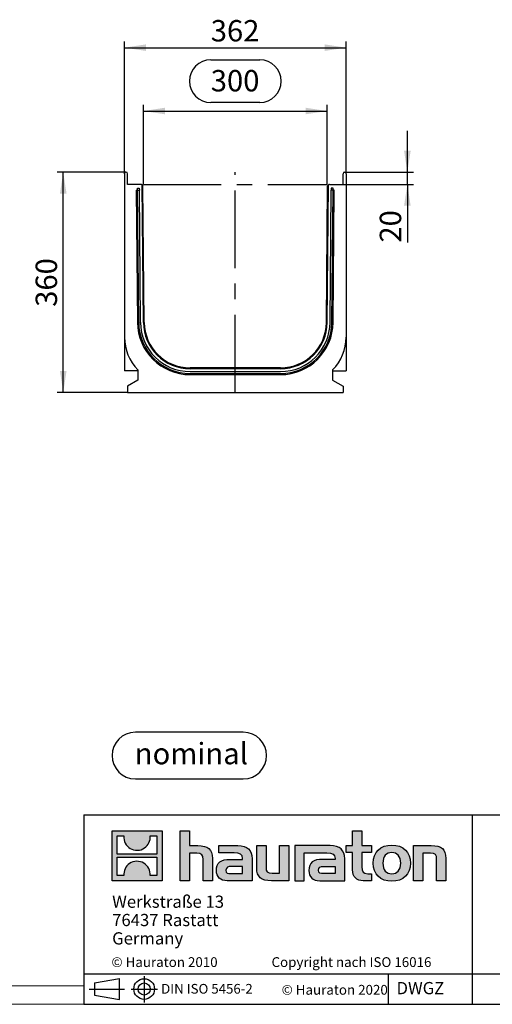
# Model space of a CAD drawing. Units: millimetres. Extents: x 70 to 4130, y 70 to 2900.
# Drawn here: x 2125 to 2897, y 70 to 1680 of the extents above; entities that cross this region are included whole.
import ezdxf

# ---------------------------------------------------------------- set-up
doc = ezdxf.new("R2010")
doc.units = ezdxf.units.MM
doc.header["$LTSCALE"] = 10
doc.linetypes.add('CENTERX2', pattern=[20.32, 12.7, -2.54, 2.54, -2.54])
for name, color, linetype in [('HAURATON_CENTERLINE', 60, 'CENTERX2'), ('HAURATON_DIMENSIONING', 1, 'Continuous'), ('HAURATON_FRAME_LOGO', 1, 'Continuous')]:
    doc.layers.add(name, color=color, linetype=linetype)
doc.layers.add('HAURATON_PRODUCT_CONTOUR', color=7, linetype='Continuous', lineweight=25)
doc.styles.add('SLDTEXTSTYLE0', font='ARIALBD.TTF', dxfattribs={"width": 0.948})
doc.styles.add('SLDTEXTSTYLE2', font='ARIAL.TTF', dxfattribs={"width": 0.948})
doc.dimstyles.new('SLDDIMSTYLE0', dxfattribs={"dimtxt": 35, "dimasz": 35, "dimexe": 0, "dimexo": 0.0625, "dimgap": 8.75, "dimtad": 1, "dimdec": 0, "dimrnd": 1e-09, "dimzin": 12, "dimdsep": 46, "dimtxsty": 'SLDTEXTSTYLE2', "dimsah": 1, "dimcen": 0.09, "dimadec": 0, "dimazin": 3, "dimtfac": 1, "dimtdec": 0, "dimtofl": 0, "dimtmove": 0, "dimatfit": 3, "dimfxl": 1, "dimfrac": 2, "dimtolj": 1, "dimtzin": 12, "dimarcsym": 0})
doc.dimstyles.new('SLDDIMSTYLE1', dxfattribs={"dimtxt": 35, "dimasz": 35, "dimexe": 0, "dimexo": 0.0625, "dimgap": 8.75, "dimtad": 1, "dimdec": 0, "dimrnd": 1e-09, "dimzin": 12, "dimdsep": 46, "dimtxsty": 'SLDTEXTSTYLE2', "dimsah": 1, "dimcen": 0.09, "dimadec": 0, "dimazin": 3, "dimtfac": 1, "dimtdec": 0, "dimtmove": 0, "dimatfit": 0, "dimfxl": 1, "dimfrac": 2, "dimtolj": 1, "dimtzin": 12, "dimarcsym": 0})

# ---------------------------------------------------------------- blocks, each defined once
blk = doc.blocks.new('SW_NOTE_0')
at = {"layer": 'HAURATON_FRAME_LOGO', "color": 0, "insert": (92.4, 45.1), "char_height": 35, "attachment_point": 2, "style": 'SLDTEXTSTYLE0'}
blk.add_mtext('nominal', dxfattribs=at)
blk = doc.blocks.new('Block-nominal')
at = {"layer": 'HAURATON_FRAME_LOGO'}
for p, q in [((214.4, 76.2), (38.1, 76.2)), ((38.1, 0), (214.4, 0))]:
    blk.add_line(p, q, dxfattribs=at)
for centre, start, end in [((38.1, 38.1), 90, 270), ((214.4, 38.1), 270, 90)]:
    blk.add_arc(centre, 38.1, start, end, dxfattribs=at)
at = {"layer": 'HAURATON_FRAME_LOGO', "color": 1}
blk.add_blockref('SW_NOTE_0', (37.2, 13.7), dxfattribs=at)
blk = doc.blocks.new('SW_NOTE_0_3')
at = {"layer": 'HAURATON_FRAME_LOGO', "color": 0, "char_height": 20, "attachment_point": 1, "style": 'SLDTEXTSTYLE2'}
for s, insert in [('Werkstraße 13', (0, 25.8)), ('76437 Rastatt', (0, -4.2)), ('Germany', (0, -34.2))]:
    blk.add_mtext(s, dxfattribs=dict(at, insert=insert))
blk = doc.blocks.new('_D_12')
at = {"layer": 'HAURATON_DIMENSIONING'}
for p, q in [((2437.3, 1614.5), (2517.5, 1614.5)), ((2327.4, 1410.7), (2327.4, 1540.7)), ((2327.4, 1530.7), (2627.4, 1530.7)), ((2517.5, 1544.7), (2437.3, 1544.7)), ((2627.4, 1410.7), (2627.4, 1540.7))]:
    blk.add_line(p, q, dxfattribs=at)
for centre, start, end in [((2437.3, 1579.6), 90, 270), ((2517.5, 1579.6), 270, 90)]:
    blk.add_arc(centre, 34.9, start, end, dxfattribs=at)
for points in [[(2327.4, 1530.7), (2362.4, 1525.4), (2362.4, 1536.1)], [(2627.4, 1530.7), (2592.4, 1536.1), (2592.4, 1525.4)]]:
    blk.add_solid(points, dxfattribs=at)
at = {"layer": 'HAURATON_DIMENSIONING', "insert": (2437.3, 1597.8), "char_height": 35, "attachment_point": 1, "style": 'SLDTEXTSTYLE2'}
blk.add_mtext('300', dxfattribs=at)
blk = doc.blocks.new('_D_13')
at = {"layer": 'HAURATON_DIMENSIONING'}
for p, q in [((2298.9, 1430.7), (2186.4, 1430.7)), ((2196.4, 1070.7), (2196.4, 1430.7)), ((2301.4, 1070.7), (2186.4, 1070.7))]:
    blk.add_line(p, q, dxfattribs=at)
for points in [[(2196.4, 1430.7), (2191, 1395.7), (2201.8, 1395.7)], [(2196.4, 1070.7), (2201.8, 1105.7), (2191, 1105.7)]]:
    blk.add_solid(points, dxfattribs=at)
at = {"layer": 'HAURATON_DIMENSIONING', "insert": (2151.3, 1210.6), "char_height": 35, "attachment_point": 1, "rotation": 90, "style": 'SLDTEXTSTYLE2'}
blk.add_mtext('360', dxfattribs=at)
blk = doc.blocks.new('_D_14')
at = {"layer": 'HAURATON_DIMENSIONING'}
for p, q in [((2296.4, 1428.2), (2296.4, 1644.3)), ((2658.4, 1428.2), (2658.4, 1644.3)), ((2296.4, 1634.3), (2658.4, 1634.3))]:
    blk.add_line(p, q, dxfattribs=at)
for points in [[(2296.4, 1634.3), (2331.4, 1629), (2331.4, 1639.7)], [(2658.4, 1634.3), (2623.4, 1639.7), (2623.4, 1629)]]:
    blk.add_solid(points, dxfattribs=at)
at = {"layer": 'HAURATON_DIMENSIONING', "insert": (2437.3, 1679.5), "char_height": 35, "attachment_point": 1, "style": 'SLDTEXTSTYLE2'}
blk.add_mtext('362', dxfattribs=at)
blk = doc.blocks.new('_D_15')
at = {"layer": 'HAURATON_DIMENSIONING'}
for p, q in [((2758.4, 1430.7), (2758.4, 1498.1)), ((2655.9, 1430.7), (2768.4, 1430.7)), ((2758.4, 1410.7), (2758.4, 1430.7)), ((2653.4, 1410.7), (2768.4, 1410.7)), ((2758.4, 1410.7), (2758.4, 1315.6))]:
    blk.add_line(p, q, dxfattribs=at)
for points in [[(2758.4, 1430.7), (2763.8, 1465.7), (2753, 1465.7)], [(2758.4, 1410.7), (2753, 1375.7), (2763.8, 1375.7)]]:
    blk.add_solid(points, dxfattribs=at)
at = {"layer": 'HAURATON_DIMENSIONING', "insert": (2713.3, 1315.6), "char_height": 35, "attachment_point": 1, "rotation": 90, "style": 'SLDTEXTSTYLE2'}
blk.add_mtext('20', dxfattribs=at)

msp = doc.modelspace()

# ---------------------------------------------------------------- hatches: boundary and pattern name
at = {"layer": 'HAURATON_FRAME_LOGO'}
h = msp.add_hatch(color=256, dxfattribs=at)
h.paths.add_polyline_path([(2357.7, 272.1), (2357.7, 353.7), (2276.1, 353.7), (2276.1, 272.1)], flags=0)
edge = h.paths.add_edge_path(flags=0)
edge.add_spline(control_points=[(2305.9, 324.8), (2312.4, 320.7), (2322.8, 320.8), (2329, 325.6)], knot_values=[5, 5, 5, 5, 6, 6, 6, 6], weights=[1, 1, 1, 1], degree=3, periodic=0)
edge.add_spline(control_points=[(2329, 325.6), (2335.6, 330.1), (2339, 337.4), (2338.4, 345.3)], knot_values=[6, 6, 6, 6, 7, 7, 7, 7], weights=[1, 1, 1, 1], degree=3, periodic=0)
edge.add_line((2338.4, 345.3), (2349.5, 345.3))
edge.add_line((2349.5, 345.3), (2349.5, 315.4))
edge.add_line((2349.5, 315.4), (2284.4, 315.4))
edge.add_line((2284.4, 315.4), (2284.4, 345.3))
edge.add_line((2284.4, 345.3), (2295.5, 345.3))
edge.add_spline(control_points=[(2295.5, 345.3), (2294.7, 336.9), (2298.8, 329.2), (2305.9, 324.8)], knot_values=[4, 4, 4, 4, 5, 5, 5, 5], weights=[1, 1, 1, 1], degree=3, periodic=0)
edge = h.paths.add_edge_path(flags=0)
edge.add_spline(control_points=[(2327.9, 300.9), (2321.4, 305.1), (2311, 305), (2304.8, 300.2)], knot_values=[5, 5, 5, 5, 6, 6, 6, 6], weights=[1, 1, 1, 1], degree=3, periodic=0)
edge.add_spline(control_points=[(2304.8, 300.2), (2298.3, 295.7), (2294.8, 288.4), (2295.4, 280.5)], knot_values=[6, 6, 6, 6, 7, 7, 7, 7], weights=[1, 1, 1, 1], degree=3, periodic=0)
edge.add_line((2295.4, 280.5), (2284.4, 280.5))
edge.add_line((2284.4, 280.5), (2284.4, 310.4))
edge.add_line((2284.4, 310.4), (2349.5, 310.4))
edge.add_line((2349.5, 310.4), (2349.5, 280.5))
edge.add_line((2349.5, 280.5), (2338.3, 280.5))
edge.add_spline(control_points=[(2338.3, 280.5), (2339.1, 288.9), (2335, 296.6), (2327.9, 300.9)], knot_values=[4, 4, 4, 4, 5, 5, 5, 5], weights=[1, 1, 1, 1], degree=3, periodic=0)
h = msp.add_hatch(color=256, dxfattribs=at)
edge = h.paths.add_edge_path(flags=0)
edge.add_spline(control_points=[(2414.6, 316.9), (2422.6, 316.9), (2424.8, 314.4), (2424.8, 306.7)], knot_values=[6, 6, 6, 6, 7, 7, 7, 7], weights=[1, 1, 1, 1], degree=3, periodic=0)
edge.add_line((2424.8, 306.7), (2424.8, 272.1))
edge.add_line((2424.8, 272.1), (2440, 272.1))
edge.add_line((2440, 272.1), (2440, 308.5))
edge.add_spline(control_points=[(2440, 308.5), (2440, 323.4), (2432.7, 329.5), (2416.1, 329.5)], knot_values=[2, 2, 2, 2, 3, 3, 3, 3], weights=[1, 1, 1, 1], degree=3, periodic=0)
edge.add_line((2416.1, 329.5), (2402.6, 329.5))
edge.add_line((2402.6, 329.5), (2402.6, 353.7))
edge.add_line((2402.6, 353.7), (2387.5, 353.7))
edge.add_line((2387.5, 353.7), (2387.5, 272.1))
edge.add_line((2387.5, 272.1), (2402.6, 272.1))
edge.add_line((2402.6, 272.1), (2402.6, 316.9))
edge.add_line((2402.6, 316.9), (2414.6, 316.9))
h = msp.add_hatch(color=256, dxfattribs=at)
edge = h.paths.add_edge_path(flags=0)
edge.add_spline(control_points=[(2668.9, 290.1), (2668.9, 278.3), (2675.3, 272.1), (2686.2, 272.1)], knot_values=[11, 11, 11, 11, 12, 12, 12, 12], weights=[1, 1, 1, 1], degree=3, periodic=0)
edge.add_line((2686.2, 272.1), (2700.1, 272.1))
edge.add_line((2700.1, 272.1), (2700.1, 283.6))
edge.add_line((2700.1, 283.6), (2693.9, 283.6))
edge.add_spline(control_points=[(2693.9, 283.6), (2686.1, 283.6), (2684.1, 286.9), (2684.1, 294.9)], knot_values=[7, 7, 7, 7, 8, 8, 8, 8], weights=[1, 1, 1, 1], degree=3, periodic=0)
edge.add_line((2684.1, 294.9), (2684.1, 318.1))
edge.add_line((2684.1, 318.1), (2700.1, 318.1))
edge.add_line((2700.1, 318.1), (2700.1, 329.5))
edge.add_line((2700.1, 329.5), (2684.1, 329.5))
edge.add_line((2684.1, 329.5), (2684.1, 353.7))
edge.add_line((2684.1, 353.7), (2668.9, 353.7))
edge.add_line((2668.9, 353.7), (2668.9, 329.5))
edge.add_line((2668.9, 329.5), (2658.3, 329.5))
edge.add_line((2658.3, 329.5), (2658.3, 318.1))
edge.add_line((2658.3, 318.1), (2668.9, 318.1))
edge.add_line((2668.9, 318.1), (2668.9, 290.1))
h = msp.add_hatch(color=256, dxfattribs=at)
edge = h.paths.add_edge_path(flags=0)
edge.add_spline(control_points=[(2475.6, 317.6), (2485.2, 317.6), (2489.3, 315.7), (2489.3, 308.4)], knot_values=[7, 7, 7, 7, 8, 8, 8, 8], weights=[1, 1, 1, 1], degree=3, periodic=0)
edge.add_line((2489.3, 308.4), (2489.3, 307))
edge.add_line((2489.3, 307), (2469.4, 307))
edge.add_spline(control_points=[(2469.4, 307), (2453.4, 307), (2446.6, 301.9), (2446.6, 288.7)], knot_values=[4, 4, 4, 4, 5, 5, 5, 5], weights=[1, 1, 1, 1], degree=3, periodic=0)
edge.add_spline(control_points=[(2446.6, 288.7), (2446.6, 278.1), (2452.9, 272.1), (2464.3, 272.1)], knot_values=[3, 3, 3, 3, 4, 4, 4, 4], weights=[1, 1, 1, 1], degree=3, periodic=0)
edge.add_line((2464.3, 272.1), (2505, 272.1))
edge.add_line((2505, 272.1), (2505, 308.1))
edge.add_spline(control_points=[(2505, 308.1), (2505, 322.2), (2497.1, 329.5), (2481.4, 329.5)], knot_values=[0, 0, 0, 0, 1, 1, 1, 1], weights=[1, 1, 1, 1], degree=3, periodic=0)
edge.add_line((2481.4, 329.5), (2450.4, 329.5))
edge.add_line((2450.4, 329.5), (2450.4, 317.6))
edge.add_line((2450.4, 317.6), (2475.6, 317.6))
edge = h.paths.add_edge_path(flags=0)
edge.add_spline(control_points=[(2470.5, 283.7), (2465, 283.7), (2462.2, 284.3), (2462.2, 289.1)], knot_values=[3, 3, 3, 3, 4, 4, 4, 4], weights=[1, 1, 1, 1], degree=3, periodic=0)
edge.add_spline(control_points=[(2462.2, 289.1), (2462.2, 294.2), (2465.2, 295.5), (2471.6, 295.5)], knot_values=[2, 2, 2, 2, 3, 3, 3, 3], weights=[1, 1, 1, 1], degree=3, periodic=0)
edge.add_line((2471.6, 295.5), (2489.4, 295.5))
edge.add_line((2489.4, 295.5), (2489.4, 283.7))
edge.add_line((2489.4, 283.7), (2470.5, 283.7))
h = msp.add_hatch(color=256, dxfattribs=at)
edge = h.paths.add_edge_path(flags=0)
edge.add_spline(control_points=[(2537.5, 284.7), (2529.5, 284.7), (2527.6, 286.7), (2527.6, 294.3)], knot_values=[4, 4, 4, 4, 5, 5, 5, 5], weights=[1, 1, 1, 1], degree=3, periodic=0)
edge.add_line((2527.6, 294.3), (2527.6, 329.5))
edge.add_line((2527.6, 329.5), (2512.4, 329.5))
edge.add_line((2512.4, 329.5), (2512.4, 293.1))
edge.add_spline(control_points=[(2512.4, 293.1), (2512.4, 278.1), (2519.8, 272.1), (2536.3, 272.1)], knot_values=[0, 0, 0, 0, 1, 1, 1, 1], weights=[1, 1, 1, 1], degree=3, periodic=0)
edge.add_line((2536.3, 272.1), (2564.8, 272.1))
edge.add_line((2564.8, 272.1), (2564.8, 329.5))
edge.add_line((2564.8, 329.5), (2549.7, 329.5))
edge.add_line((2549.7, 329.5), (2549.7, 284.7))
edge.add_line((2549.7, 284.7), (2537.5, 284.7))
h = msp.add_hatch(color=256, dxfattribs=at)
edge = h.paths.add_edge_path(flags=0)
edge.add_line((2656.1, 272.1), (2656.1, 308.1))
edge.add_spline(control_points=[(2656.1, 308.1), (2656.1, 322.2), (2648.1, 329.5), (2632.5, 329.5)], knot_values=[16, 16, 16, 16, 17, 17, 17, 17], weights=[1, 1, 1, 1], degree=3, periodic=0)
edge.add_line((2632.5, 329.5), (2582, 329.5))
edge.add_line((2582, 329.5), (2581.3, 329.5))
edge.add_line((2581.3, 329.5), (2574.5, 329.5))
edge.add_line((2574.5, 329.5), (2574.5, 272.1))
edge.add_line((2574.5, 272.1), (2589.7, 272.1))
edge.add_line((2589.7, 272.1), (2589.7, 317.6))
edge.add_line((2589.7, 317.6), (2601.7, 317.6))
edge.add_line((2601.7, 317.6), (2601.7, 317.6))
edge.add_line((2601.7, 317.6), (2626.7, 317.6))
edge.add_spline(control_points=[(2626.7, 317.6), (2636.3, 317.6), (2640.4, 315.7), (2640.4, 308.4)], knot_values=[9, 9, 9, 9, 10, 10, 10, 10], weights=[1, 1, 1, 1], degree=3, periodic=0)
edge.add_line((2640.4, 308.4), (2640.4, 307))
edge.add_line((2640.4, 307), (2620.5, 307))
edge.add_spline(control_points=[(2620.5, 307), (2604.5, 307), (2597.6, 301.9), (2597.6, 288.7)], knot_values=[12, 12, 12, 12, 13, 13, 13, 13], weights=[1, 1, 1, 1], degree=3, periodic=0)
edge.add_spline(control_points=[(2597.6, 288.7), (2597.6, 278.1), (2603.9, 272.1), (2615.4, 272.1)], knot_values=[13, 13, 13, 13, 14, 14, 14, 14], weights=[1, 1, 1, 1], degree=3, periodic=0)
edge.add_line((2615.4, 272.1), (2656.1, 272.1))
edge = h.paths.add_edge_path(flags=0)
edge.add_spline(control_points=[(2621.6, 283.7), (2616, 283.7), (2613.3, 284.3), (2613.3, 289.1)], knot_values=[1, 1, 1, 1, 2, 2, 2, 2], weights=[1, 1, 1, 1], degree=3, periodic=0)
edge.add_spline(control_points=[(2613.3, 289.1), (2613.3, 294.2), (2616.2, 295.5), (2622.6, 295.5)], knot_values=[2, 2, 2, 2, 3, 3, 3, 3], weights=[1, 1, 1, 1], degree=3, periodic=0)
edge.add_line((2622.6, 295.5), (2640.5, 295.5))
edge.add_line((2640.5, 295.5), (2640.5, 283.7))
edge.add_line((2640.5, 283.7), (2621.6, 283.7))
h = msp.add_hatch(color=256, dxfattribs=at)
edge = h.paths.add_edge_path(flags=0)
edge.add_spline(control_points=[(2733, 330.5), (2714.2, 330.5), (2702.5, 318.6), (2702.5, 300.8), (2702.5, 283), (2714.2, 271.1), (2733, 271.1)], knot_values=[0, 0, 0, 0, 1, 1, 1, 2, 2, 2, 2], weights=[1, 1, 1, 1, 1, 1, 1], degree=3, periodic=0)
edge.add_spline(control_points=[(2733, 271.1), (2751.8, 271.1), (2763.4, 283), (2763.4, 300.8), (2763.4, 318.6), (2751.6, 330.5), (2733, 330.5)], knot_values=[2, 2, 2, 2, 3, 3, 3, 4, 4, 4, 4], weights=[1, 1, 1, 1, 1, 1, 1], degree=3, periodic=0)
edge = h.paths.add_edge_path(flags=0)
edge.add_spline(control_points=[(2732.9, 318.1), (2741.9, 318.1), (2747.5, 311.9), (2747.5, 300.8), (2747.5, 289.6), (2741.8, 283.4), (2732.9, 283.4)], knot_values=[0, 0, 0, 0, 1, 1, 1, 2, 2, 2, 2], weights=[1, 1, 1, 1, 1, 1, 1], degree=3, periodic=0)
edge.add_spline(control_points=[(2732.9, 283.4), (2723.9, 283.4), (2718.4, 289.6), (2718.4, 300.8), (2718.4, 311.9), (2724, 318.1), (2732.9, 318.1)], knot_values=[2, 2, 2, 2, 3, 3, 3, 4, 4, 4, 4], weights=[1, 1, 1, 1, 1, 1, 1], degree=3, periodic=0)
h = msp.add_hatch(color=256, dxfattribs=at)
edge = h.paths.add_edge_path(flags=0)
edge.add_spline(control_points=[(2796, 316.9), (2804.6, 316.9), (2806.1, 314.6), (2806.1, 306.6)], knot_values=[4, 4, 4, 4, 5, 5, 5, 5], weights=[1, 1, 1, 1], degree=3, periodic=0)
edge.add_line((2806.1, 306.6), (2806.1, 272.1))
edge.add_line((2806.1, 272.1), (2821.2, 272.1))
edge.add_line((2821.2, 272.1), (2821.2, 308.5))
edge.add_spline(control_points=[(2821.2, 308.5), (2821.2, 323.7), (2814.2, 329.5), (2797.2, 329.5)], knot_values=[0, 0, 0, 0, 1, 1, 1, 1], weights=[1, 1, 1, 1], degree=3, periodic=0)
edge.add_line((2797.2, 329.5), (2768.7, 329.5))
edge.add_line((2768.7, 329.5), (2768.7, 272.1))
edge.add_line((2768.7, 272.1), (2783.8, 272.1))
edge.add_line((2783.8, 272.1), (2783.8, 316.9))
edge.add_line((2783.8, 316.9), (2796, 316.9))

# ---------------------------------------------------------------- linework, layer by layer
at = {"layer": 'HAURATON_CENTERLINE'}
for p, q in [((2477.4, 1070.7), (2477.4, 1430.7)), ((2327.4, 1410.7), (2627.4, 1410.7))]:
    msp.add_line(p, q, dxfattribs=at)
at = {"layer": 'HAURATON_FRAME_LOGO'}
for p, q in [((2230, 380), (2230, 70)), ((2230, 380), (4130, 380)), ((2864.9, 70), (2864.9, 380)), ((2230, 120), (4130, 120)), ((2328.6, 116), (2328.6, 73)), ((2727.7, 70), (2727.7, 120)), ((2247.6, 104.9), (2288.4, 112.3)), ((2247.6, 104.9), (2247.6, 85.2)), ((2288.4, 77.7), (2288.4, 112.3)), ((2239, 95), (2296.7, 95)), ((2247.6, 95), (2288.4, 95)), ((2247.6, 85.2), (2288.4, 77.7)), ((2307.3, 95), (2350.6, 95)), ((2230, 70), (4130, 70)), ((2278, 70), (4130, 70))]:
    msp.add_line(p, q, dxfattribs=at)
at = {"layer": 'HAURATON_FRAME_LOGO', "linetype": 'Continuous'}
for p, q in [((2276.1, 272.1), (2276.1, 353.7)), ((2276.1, 353.7), (2357.7, 353.7)), ((2284.4, 315.4), (2284.4, 345.3)), ((2284.4, 345.3), (2295.5, 345.3)), ((2338.4, 345.3), (2349.5, 345.3)), ((2349.5, 345.3), (2349.5, 315.4)), ((2357.7, 353.7), (2357.7, 272.1)), ((2387.5, 272.1), (2387.5, 353.7)), ((2387.5, 353.7), (2402.6, 353.7)), ((2402.6, 353.7), (2402.6, 329.5)), ((2668.9, 329.5), (2668.9, 353.7)), ((2668.9, 353.7), (2684.1, 353.7)), ((2684.1, 353.7), (2684.1, 329.5)), ((2402.6, 329.5), (2416.1, 329.5)), ((2450.4, 317.6), (2450.4, 329.5)), ((2450.4, 329.5), (2481.4, 329.5)), ((2512.4, 293.1), (2512.4, 329.5)), ((2512.4, 329.5), (2527.6, 329.5)), ((2527.6, 329.5), (2527.6, 294.3)), ((2549.7, 284.7), (2549.7, 329.5)), ((2549.7, 329.5), (2564.8, 329.5)), ((2564.8, 329.5), (2564.8, 272.1)), ((2581.3, 329.5), (2574.5, 329.5)), ((2574.5, 329.5), (2574.5, 272.1)), ((2582, 329.5), (2581.3, 329.5)), ((2632.5, 329.5), (2582, 329.5)), ((2658.3, 318.1), (2658.3, 329.5)), ((2658.3, 329.5), (2668.9, 329.5)), ((2684.1, 329.5), (2700.1, 329.5)), ((2700.1, 329.5), (2700.1, 318.1)), ((2768.7, 272.1), (2768.7, 329.5)), ((2768.7, 329.5), (2797.2, 329.5)), ((2349.5, 315.4), (2284.4, 315.4)), ((2284.4, 280.5), (2284.4, 310.4)), ((2284.4, 310.4), (2349.5, 310.4)), ((2349.5, 310.4), (2349.5, 280.5)), ((2414.6, 316.9), (2402.6, 316.9)), ((2402.6, 316.9), (2402.6, 272.1)), ((2424.8, 272.1), (2424.8, 306.7)), ((2440, 308.5), (2440, 272.1)), ((2475.6, 317.6), (2450.4, 317.6)), ((2469.4, 307), (2489.3, 307)), ((2505, 308.1), (2505, 272.1)), ((2589.7, 272.1), (2589.7, 317.6)), ((2589.7, 317.6), (2601.7, 317.6)), ((2601.7, 317.6), (2601.7, 317.6)), ((2601.7, 317.6), (2626.7, 317.6)), ((2640.4, 307), (2620.5, 307)), ((2656.1, 272.1), (2656.1, 308.1)), ((2668.9, 318.1), (2658.3, 318.1)), ((2668.9, 290.1), (2668.9, 318.1)), ((2700.1, 318.1), (2684.1, 318.1)), ((2684.1, 318.1), (2684.1, 294.9)), ((2796, 316.9), (2783.8, 316.9)), ((2783.8, 316.9), (2783.8, 272.1)), ((2806.1, 272.1), (2806.1, 306.6)), ((2821.2, 308.5), (2821.2, 272.1)), ((2489.4, 295.5), (2471.6, 295.5)), ((2489.4, 283.7), (2489.4, 295.5)), ((2622.6, 295.5), (2640.5, 295.5)), ((2640.5, 295.5), (2640.5, 283.7)), ((2295.4, 280.5), (2284.4, 280.5)), ((2349.5, 280.5), (2338.3, 280.5)), ((2470.5, 283.7), (2489.4, 283.7)), ((2537.5, 284.7), (2549.7, 284.7)), ((2640.5, 283.7), (2621.6, 283.7)), ((2693.9, 283.6), (2700.1, 283.6)), ((2700.1, 283.6), (2700.1, 272.1)), ((2357.7, 272.1), (2276.1, 272.1)), ((2402.6, 272.1), (2387.5, 272.1)), ((2440, 272.1), (2424.8, 272.1)), ((2505, 272.1), (2464.3, 272.1)), ((2564.8, 272.1), (2536.3, 272.1)), ((2574.5, 272.1), (2589.7, 272.1)), ((2615.4, 272.1), (2656.1, 272.1)), ((2700.1, 272.1), (2686.2, 272.1)), ((2783.8, 272.1), (2768.7, 272.1)), ((2821.2, 272.1), (2806.1, 272.1))]:
    msp.add_line(p, q, dxfattribs=at)
at = {"layer": 'HAURATON_FRAME_LOGO', "lineweight": 18}
for p, q in [((100, 100), (2230, 100)), ((70, 70), (2278, 70))]:
    msp.add_line(p, q, dxfattribs=at)
at = {"layer": 'HAURATON_FRAME_LOGO'}
for radius in [16.9, 9.85]:
    msp.add_circle((2328.6, 95), radius, dxfattribs=at)
at = {"layer": 'HAURATON_FRAME_LOGO', "linetype": 'Continuous'}
for points in [[(2295.5, 345.3), (2294.7, 336.9), (2298.8, 329.2), (2305.9, 324.8)], [(2329, 325.6), (2335.6, 330.1), (2339, 337.4), (2338.4, 345.3)], [(2305.9, 324.8), (2312.4, 320.7), (2322.8, 320.8), (2329, 325.6)], [(2416.1, 329.5), (2432.7, 329.5), (2440, 323.4), (2440, 308.5)], [(2481.4, 329.5), (2497.1, 329.5), (2505, 322.2), (2505, 308.1)], [(2656.1, 308.1), (2656.1, 322.2), (2648.1, 329.5), (2632.5, 329.5)], [(2797.2, 329.5), (2814.2, 329.5), (2821.2, 323.7), (2821.2, 308.5)], [(2424.8, 306.7), (2424.8, 314.4), (2422.6, 316.9), (2414.6, 316.9)], [(2446.6, 288.7), (2446.6, 301.9), (2453.4, 307), (2469.4, 307)], [(2489.3, 308.4), (2489.3, 315.7), (2485.2, 317.6), (2475.6, 317.6)], [(2489.3, 307), (2489.3, 307.5), (2489.3, 307.9), (2489.3, 308.4)], [(2620.5, 307), (2604.5, 307), (2597.6, 301.9), (2597.6, 288.7)], [(2626.7, 317.6), (2636.3, 317.6), (2640.4, 315.7), (2640.4, 308.4)], [(2640.4, 308.4), (2640.4, 307.9), (2640.4, 307.5), (2640.4, 307)], [(2806.1, 306.6), (2806.1, 314.6), (2804.6, 316.9), (2796, 316.9)], [(2304.8, 300.2), (2298.3, 295.7), (2294.8, 288.4), (2295.4, 280.5)], [(2327.9, 300.9), (2321.4, 305.1), (2311, 305), (2304.8, 300.2)], [(2338.3, 280.5), (2339.1, 288.9), (2335, 296.6), (2327.9, 300.9)], [(2471.6, 295.5), (2465.2, 295.5), (2462.2, 294.2), (2462.2, 289.1)], [(2536.3, 272.1), (2519.8, 272.1), (2512.4, 278.1), (2512.4, 293.1)], [(2527.6, 294.3), (2527.6, 286.7), (2529.5, 284.7), (2537.5, 284.7)], [(2613.3, 289.1), (2613.3, 294.2), (2616.2, 295.5), (2622.6, 295.5)], [(2686.2, 272.1), (2675.3, 272.1), (2668.9, 278.3), (2668.9, 290.1)], [(2684.1, 294.9), (2684.1, 286.9), (2686.1, 283.6), (2693.9, 283.6)], [(2464.3, 272.1), (2452.9, 272.1), (2446.6, 278.1), (2446.6, 288.7)], [(2462.2, 289.1), (2462.2, 284.3), (2465, 283.7), (2470.5, 283.7)], [(2597.6, 288.7), (2597.6, 278.1), (2603.9, 272.1), (2615.4, 272.1)], [(2621.6, 283.7), (2616, 283.7), (2613.3, 284.3), (2613.3, 289.1)]]:
    msp.add_open_spline(points, degree=3, dxfattribs=at)
for points, knots in [([(2733, 271.1), (2714.2, 271.1), (2702.5, 283), (2702.5, 300.8), (2702.5, 318.6), (2714.2, 330.5), (2733, 330.5)], [0, 0, 0, 0, 1, 1, 1, 2, 2, 2, 2]), ([(2733, 330.5), (2751.6, 330.5), (2763.4, 318.6), (2763.4, 300.8), (2763.4, 283), (2751.8, 271.1), (2733, 271.1)], [2, 2, 2, 2, 3, 3, 3, 4, 4, 4, 4]), ([(2732.9, 318.1), (2724, 318.1), (2718.4, 311.9), (2718.4, 300.8), (2718.4, 289.6), (2723.9, 283.4), (2732.9, 283.4)], [2, 2, 2, 2, 3, 3, 3, 4, 4, 4, 4]), ([(2732.9, 283.4), (2741.8, 283.4), (2747.5, 289.6), (2747.5, 300.8), (2747.5, 311.9), (2741.9, 318.1), (2732.9, 318.1)], [0, 0, 0, 0, 1, 1, 1, 2, 2, 2, 2])]:
    msp.add_open_spline(points, degree=3, knots=knots, dxfattribs=at)
at = {"layer": 'HAURATON_PRODUCT_CONTOUR'}
for p, q in [((2296.4, 1428.2), (2296.4, 1160.7)), ((2301.4, 1410.7), (2301.4, 1428.2)), ((2653.4, 1410.7), (2653.4, 1428.2)), ((2658.4, 1428.2), (2658.4, 1160.7)), ((2323.6, 1410.7), (2301.4, 1410.7)), ((2315.7, 1401.2), (2317.6, 1185)), ((2315.7, 1401.2), (2317.7, 1401.2)), ((2317.6, 1404.7), (2320.6, 1404.7)), ((2317.7, 1401.2), (2317.6, 1404.7)), ((2317.7, 1401.2), (2320.7, 1401.2)), ((2319.6, 1185), (2317.7, 1401.2)), ((2320.6, 1404.7), (2320.7, 1401.2)), ((2322.6, 1185), (2320.7, 1401.2)), ((2327.3, 1185.1), (2325.3, 1410.2)), ((2328.6, 1185.1), (2326.6, 1407.8)), ((2626.2, 1185.1), (2628.2, 1407.8)), ((2627.5, 1185.1), (2629.5, 1410.2)), ((2631.2, 1410.7), (2653.4, 1410.7)), ((2632.2, 1185), (2634.1, 1401.2)), ((2637.1, 1404.7), (2634.1, 1404.7)), ((2634.1, 1404.7), (2634.1, 1401.2)), ((2637.1, 1401.2), (2634.1, 1401.2)), ((2635.2, 1185), (2637.1, 1401.2)), ((2637.1, 1401.2), (2637.1, 1404.7)), ((2639.1, 1401.2), (2637.1, 1401.2)), ((2637.2, 1185), (2639.1, 1401.2)), ((2317.6, 1185), (2319.6, 1185)), ((2637.2, 1185), (2635.2, 1185)), ((2296.4, 1160.7), (2296.4, 1105.7)), ((2658.4, 1160.7), (2658.4, 1105.7)), ((2318.4, 1105.7), (2296.4, 1105.7)), ((2318.4, 1107.7), (2318.4, 1090.6)), ((2551.2, 1110.7), (2403.6, 1110.7)), ((2551.2, 1109.4), (2403.6, 1109.4)), ((2403.6, 1104.7), (2551.2, 1104.7)), ((2403.6, 1101.7), (2551.2, 1101.7)), ((2403.6, 1101.7), (2403.6, 1099.7)), ((2403.6, 1099.7), (2551.2, 1099.7)), ((2551.2, 1101.7), (2551.2, 1099.7)), ((2636.4, 1107.7), (2636.4, 1090.6)), ((2636.4, 1105.7), (2658.4, 1105.7)), ((2318.4, 1090.6), (2301.4, 1080.7)), ((2301.4, 1080.7), (2301.4, 1070.7)), ((2636.4, 1090.6), (2653.4, 1080.7)), ((2653.4, 1080.7), (2653.4, 1070.7)), ((2301.4, 1070.7), (2653.4, 1070.7))]:
    msp.add_line(p, q, dxfattribs=at)
at = {"layer": 'HAURATON_PRODUCT_CONTOUR', "flags": 128}
for points in [[(2403.5, 1099.7), (2403.5, 1100.3), (2403.6, 1101.7)], [(2403.5, 1099.7), (2403.5, 1099.7), (2403.5, 1099.7), (2403.5, 1099.7), (2403.5, 1099.7), (2403.6, 1099.7), (2403.6, 1099.7), (2403.6, 1099.7), (2403.6, 1099.7)], [(2551.2, 1099.7), (2551.2, 1100.3), (2551.2, 1101.7)], [(2551.2, 1099.7), (2551.2, 1099.7), (2551.2, 1099.7), (2551.2, 1099.7), (2551.2, 1099.7), (2551.2, 1099.7), (2551.2, 1099.7), (2551.2, 1099.7), (2551.2, 1099.7)]]:
    msp.add_lwpolyline(points, dxfattribs=at)
at = {"layer": 'HAURATON_PRODUCT_CONTOUR'}
for centre, radius, start, end in [((2298.9, 1428.2), 2.5, 0, 180), ((2655.9, 1428.2), 2.5, 0, 180), ((2323.6, 1407.7), 3, 55.9819, 90), ((2323.6, 1407.7), 3, 0.5, 55.9819), ((2631.2, 1407.7), 3, 124.0181, 179.5), ((2631.2, 1407.7), 3, 90, 124.0181), ((2403.6, 1185.7), 86, 180.4884, 269.9884), ((2403.6, 1185.7), 84, 180.5, 270), ((2403.6, 1185.7), 81, 180.5, 270), ((2403.6, 1185.7), 76.3, 180.5, 270), ((2403.6, 1185.7), 75, 180.5, 270), ((2551.2, 1185.7), 76.3, 270, 359.5), ((2551.2, 1185.7), 75, 270, 359.5), ((2551.2, 1185.7), 86, 270.0116, 359.5116), ((2551.2, 1185.7), 81, 270, 359.5), ((2551.2, 1185.7), 84, 270, 359.5), ((2371.4, 1160.7), 75, 180, 225.0357), ((2583.4, 1160.7), 75, 314.9643, 0)]:
    msp.add_arc(centre, radius, start, end, dxfattribs=at)

# ---------------------------------------------------------------- block references
at = {"layer": 'HAURATON_FRAME_LOGO'}
for name, p in [('Block-nominal', (2276.1, 438.7)), ('SW_NOTE_0_3', (2276.3, 222))]:
    msp.add_blockref(name, p, dxfattribs=at)

# ---------------------------------------------------------------- texts
at = {"layer": 'HAURATON_FRAME_LOGO', "attachment_point": 1, "style": 'SLDTEXTSTYLE2'}
for s, insert, char_height in [('© Hauraton 2010                  Copyright nach ISO 16016', (2275.2, 147), 16), ('DIN ISO 5456-2', (2356.3, 103.3), 15.875), ('© Hauraton 2020', (2553.1, 101.7), 16), ('DWGZ', (2740.7, 106.5), 20)]:
    msp.add_mtext(s, dxfattribs=dict(at, insert=insert, char_height=char_height))

# ---------------------------------------------------------------- dimensions: what is measured, and where the dimension line sits
at = {"layer": 'HAURATON_DIMENSIONING'}
for base, p1, p2, picture, middle in [((2658.4, 1634.3), (2296.4, 1428.2), (2658.4, 1428.2), '_D_14', (2477.4, 1634.3)), ((2627.4, 1530.7), (2327.4, 1410.7), (2627.4, 1410.7), '_D_12', (2477.4, 1530.7))]:
    dim = msp.add_linear_dim(base=base, p1=p1, p2=p2, dimstyle='SLDDIMSTYLE0', dxfattribs=at)
    dim.commit()
    dim.dimension.update_dxf_attribs({"geometry": picture, "text_midpoint": middle, "dimtype": 160})
for base, p1, p2, dimstyle, picture, middle in [((2758.4, 1430.7), (2653.4, 1410.7), (2655.9, 1430.7), 'SLDDIMSTYLE1', '_D_15', (2758.4, 1342.3)), ((2196.4, 1430.7), (2301.4, 1070.7), (2298.9, 1430.7), 'SLDDIMSTYLE0', '_D_13', (2196.4, 1250.7))]:
    dim = msp.add_linear_dim(base=base, p1=p1, p2=p2, angle=90, dimstyle=dimstyle, dxfattribs=at)
    dim.commit()
    dim.dimension.update_dxf_attribs({"geometry": picture, "text_midpoint": middle, "dimtype": 160})

doc.saveas('drawing.dxf')
